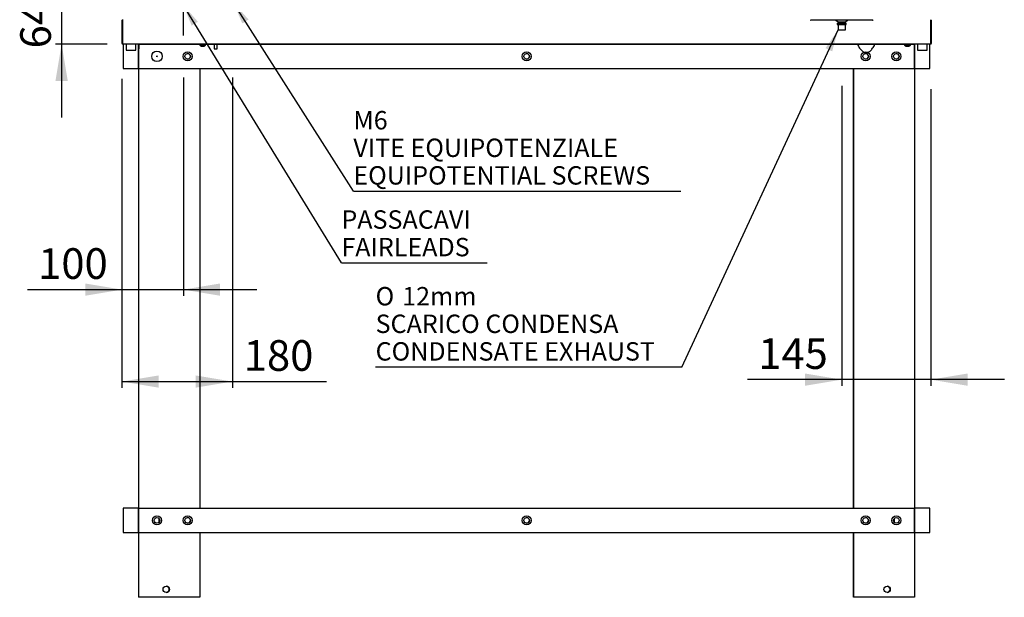
# Model space of a CAD drawing. Units: millimetres. Extents: x 195 to 8606, y 838 to 5526.
# Drawn here: x 2233 to 3839, y 838 to 1780 of the extents above; entities that cross this region are included whole.
import ezdxf
from ezdxf.enums import TextEntityAlignment as Align

# ---------------------------------------------------------------- set-up
doc = ezdxf.new("R2010")
doc.units = ezdxf.units.MM
doc.layers.add('DV1_Predefinito', color=7, linetype='Continuous')
doc.layers.add('DV4_Predefinito', color=7, linetype='Continuous')
doc.styles.add('SEACAD_arial_ttfB', font='txt')
doc.styles.add('SEACAD_Solid_Edge_ANSI1_SymbolsB', font='semeca1.ttf')

# ---------------------------------------------------------------- blocks, each defined once
blk = doc.blocks.new('SEANNOT_GROUP1')
at = {"linetype": 'Continuous'}
blk.add_hatch(color=7, dxfattribs=at).paths.add_polyline_path([(3557.9, 1728.9), (3567.6, 1764.1), (3547, 1734)])
at = {"color": 7, "linetype": 'Continuous'}
blk.add_line((3312.7, 1213.9), (2813.1, 1213.9), dxfattribs=at)
blk.add_lwpolyline([(3312.7, 1213.9), (3567.6, 1764.1)], dxfattribs=at)
for s, style, p in [('O', 'SEACAD_Solid_Edge_ANSI1_SymbolsB', (2813.1, 1344.4)), (' 12mm', 'SEACAD_arial_ttfB', (2847.3, 1344.4)), ('SCARICO CONDENSA', 'SEACAD_arial_ttfB', (2813.1, 1299.4)), ('CONDENSATE EXHAUST', 'SEACAD_arial_ttfB', (2813.1, 1254.4))]:
    blk.add_text(s, height=30, dxfattribs=dict(at, style=style)).set_placement(p, align=Align.TOP_LEFT)
blk = doc.blocks.new('SEANNOT_GROUP2')
at = {"linetype": 'Continuous'}
blk.add_hatch(color=7, dxfattribs=at).paths.add_polyline_path([(2523.2, 1777.1), (2499.3, 1804.6), (2513, 1770.8)])
at = {"color": 7, "linetype": 'Continuous'}
blk.add_line((2757.3, 1384), (2995.3, 1384), dxfattribs=at)
blk.add_lwpolyline([(2757.3, 1384), (2499.3, 1804.6)], dxfattribs=at)
at = {"color": 7, "linetype": 'Continuous', "style": 'SEACAD_arial_ttfB'}
for s, p in [('PASSACAVI', (2757.3, 1469.5)), ('FAIRLEADS', (2757.3, 1424.5))]:
    blk.add_text(s, height=30, dxfattribs=at).set_placement(p, align=Align.TOP_LEFT)
blk = doc.blocks.new('SEANNOT_GROUP4')
at = {"linetype": 'Continuous'}
blk.add_hatch(color=7, dxfattribs=at).paths.add_polyline_path([(2605.8, 1780.8), (2581.4, 1807.9), (2595.7, 1774.3)])
at = {"color": 7, "linetype": 'Continuous'}
blk.add_line((2776.8, 1501), (3311, 1501), dxfattribs=at)
blk.add_lwpolyline([(2776.8, 1501), (2581.4, 1807.9)], dxfattribs=at)
at = {"color": 7, "linetype": 'Continuous', "style": 'SEACAD_arial_ttfB'}
for s, p in [('M6', (2776.8, 1631.5)), ('VITE EQUIPOTENZIALE', (2776.8, 1586.5)), ('EQUIPOTENTIAL SCREWS', (2776.8, 1541.5))]:
    blk.add_text(s, height=30, dxfattribs=at).set_placement(p, align=Align.TOP_LEFT)
blk = doc.blocks.new('GDimGGroup12')
at = {"linetype": 'Continuous'}
for points in [[(2290.9, 1864.6), (2300.9, 1804.6), (2310.9, 1864.6)], [(2290.9, 1680.7), (2310.9, 1680.7), (2300.9, 1740.7)]]:
    blk.add_hatch(color=7, dxfattribs=at).paths.add_polyline_path(points)
at = {"color": 7, "linetype": 'Continuous'}
for p, q in [((2300.9, 1924.6), (2300.9, 1620.7)), ((2499.5, 1854.6), (2499.5, 1824.1)), ((2499.5, 1779.6), (2499.5, 1829.6)), ((2474.5, 1804.6), (2290.9, 1804.6)), ((2449.5, 1804.6), (2480, 1804.6)), ((2474.5, 1804.6), (2524.5, 1804.6)), ((2549.5, 1804.6), (2519, 1804.6)), ((2499.5, 1754.6), (2499.5, 1785.1)), ((2375.3, 1740.7), (2290.9, 1740.7))]:
    blk.add_line(p, q, dxfattribs=at)
at = {"color": 7, "linetype": 'Continuous', "style": 'SEACAD_arial_ttfB'}
blk.add_text('64', height=50, rotation=90, dxfattribs=at).set_placement((2233.4, 1733.6), align=Align.TOP_LEFT)
blk = doc.blocks.new('GDimGGroup13')
at = {"linetype": 'Continuous'}
for points in [[(2339.4, 1330.2), (2399.4, 1340.2), (2339.4, 1350.2)], [(2559.5, 1330.2), (2559.5, 1350.2), (2499.5, 1340.2)]]:
    blk.add_hatch(color=7, dxfattribs=at).paths.add_polyline_path(points)
at = {"color": 7, "linetype": 'Continuous'}
for p, q in [((2499.5, 1854.6), (2499.5, 1824.6)), ((2499.5, 1779.6), (2499.5, 1829.6)), ((2449.5, 1804.6), (2479.5, 1804.6)), ((2474.5, 1804.6), (2524.5, 1804.6)), ((2549.5, 1804.6), (2519.5, 1804.6)), ((2499.5, 1754.6), (2499.5, 1784.6)), ((2399.4, 1684.2), (2399.4, 1330.2)), ((2499.5, 1686.2), (2499.5, 1330.2)), ((2245.1, 1340.2), (2619.5, 1340.2))]:
    blk.add_line(p, q, dxfattribs=at)
at = {"color": 7, "linetype": 'Continuous', "style": 'SEACAD_arial_ttfB'}
blk.add_text('100', height=50, dxfattribs=at).set_placement((2262.6, 1407.7), align=Align.TOP_LEFT)
blk = doc.blocks.new('GDimGGroup14')
at = {"linetype": 'Continuous'}
for points in [[(2459.4, 1180.2), (2459.4, 1200.2), (2399.4, 1190.2)], [(2519.5, 1180.2), (2579.5, 1190.2), (2519.5, 1200.2)]]:
    blk.add_hatch(color=7, dxfattribs=at).paths.add_polyline_path(points)
at = {"color": 7, "linetype": 'Continuous'}
for p, q in [((2399.4, 1678.8), (2399.4, 1180.2)), ((2579.5, 1686.2), (2579.5, 1180.2)), ((2399.4, 1190.2), (2732.9, 1190.2))]:
    blk.add_line(p, q, dxfattribs=at)
at = {"color": 7, "linetype": 'Continuous', "style": 'SEACAD_arial_ttfB'}
blk.add_text('180', height=50, dxfattribs=at).set_placement((2598, 1257.7), align=Align.TOP_LEFT)
blk = doc.blocks.new('GDimGGroup23')
at = {"linetype": 'Continuous'}
for points in [[(3513.5, 1183.3), (3573.5, 1193.3), (3513.5, 1203.3)], [(3778.7, 1183.3), (3778.7, 1203.3), (3718.7, 1193.3)]]:
    blk.add_hatch(color=7, dxfattribs=at).paths.add_polyline_path(points)
at = {"color": 7, "linetype": 'Continuous'}
for p, q in [((3573.5, 1672.4), (3573.5, 1183.3)), ((3718.7, 1666.9), (3718.7, 1183.3)), ((3838.7, 1193.3), (3419.7, 1193.3))]:
    blk.add_line(p, q, dxfattribs=at)
at = {"color": 7, "linetype": 'Continuous', "style": 'SEACAD_arial_ttfB'}
blk.add_text('145', height=50, dxfattribs=at).set_placement((3437.2, 1260.8), align=Align.TOP_LEFT)

msp = doc.modelspace()

# ---------------------------------------------------------------- linework, layer by layer
at = {"layer": 'DV1_Predefinito', "color": 2, "linetype": 'Continuous'}
for p, q in [((2401.4, 1740.7), (2401.4, 1700.7)), ((2426.4, 1740.7), (2401.4, 1740.7)), ((2426.4, 1700.7), (2426.4, 1740.7)), ((2427, 1740.7), (2426.9, 1740.7)), ((2426.9, 1740.7), (2426.9, 1733.2)), ((2427, 1700.7), (2427, 1740.7)), ((2427, 1740.7), (3692, 1740.7)), ((3692, 1700.7), (3692, 1740.7)), ((3692.4, 1740.7), (3692.4, 1700.7)), ((3717.4, 1740.7), (3692.4, 1740.7)), ((3717.4, 1700.7), (3717.4, 1740.7)), ((2426.4, 1733.2), (2427, 1733.2)), ((3692, 1733.2), (3692.4, 1733.2)), ((2401.4, 1700.7), (2426.4, 1700.7)), ((2426.4, 1700.7), (2426.4, 983.7)), ((2427, 1700.7), (3692, 1700.7)), ((2526.5, 1700.7), (2526.5, 983.7)), ((3592.4, 983.7), (3592.4, 1700.7)), ((3592.4, 1700.7), (3592.4, 983.7)), ((3692.4, 1700.7), (3692.4, 983.7)), ((3692.4, 1700.7), (3717.4, 1700.7)), ((2401.4, 983.7), (2401.4, 943.7)), ((2426.4, 983.7), (2401.4, 983.7)), ((2426.4, 943.7), (2426.4, 983.7)), ((2427, 943.7), (2427, 983.7)), ((2427, 983.7), (3692, 983.7)), ((3692, 943.7), (3692, 983.7)), ((3692.4, 983.7), (3692.4, 943.7)), ((3717.4, 983.7), (3692.4, 983.7)), ((3717.4, 943.7), (3717.4, 983.7)), ((2459.9, 960.9), (2459.9, 966.6)), ((3659, 966.5), (3659, 960.9)), ((2401.4, 943.7), (2426.4, 943.7)), ((2426.4, 943.7), (2426.4, 838.2)), ((2427, 943.7), (3692, 943.7)), ((2526.5, 943.7), (2526.5, 838.2)), ((3592.4, 838.2), (3592.4, 943.7)), ((3592.4, 943.7), (3592.4, 838.2)), ((3692.4, 943.7), (3692.4, 838.2)), ((3692.4, 943.7), (3717.4, 943.7)), ((2428, 838.2), (2426.4, 838.2)), ((2525, 838.2), (2428, 838.2)), ((2526.5, 838.2), (2525, 838.2)), ((3594, 838.2), (3592.4, 838.2)), ((3592.4, 838.2), (3592.4, 838.2)), ((3690.9, 838.2), (3594, 838.2)), ((3692.4, 838.2), (3690.9, 838.2))]:
    msp.add_line(p, q, dxfattribs=at)
for centre, radius in [((2456.5, 1720.7), 8.5), ((2456.5, 1720.7), 0.611), ((2506.5, 1720.7), 7.5), ((2506.5, 1720.7), 4.5), ((3059.5, 1720.7), 7.5), ((3059.5, 1720.7), 4.5), ((3612.5, 1720.7), 7.5), ((3612.5, 1720.7), 4.5), ((3662.5, 1720.7), 7.5), ((3662.5, 1720.7), 4.5), ((2456.5, 963.7), 7.5), ((2456.5, 963.7), 4.5), ((2506.5, 963.7), 7.5), ((2506.5, 963.7), 4.5), ((3059.5, 963.7), 7.5), ((3059.5, 963.7), 4.5), ((3612.5, 963.7), 7.5), ((3612.5, 963.7), 4.5), ((3662.5, 963.7), 7.5), ((3662.5, 963.7), 4.5), ((2471.5, 851.2), 5.15), ((3647.5, 851.2), 5.15)]:
    msp.add_circle(centre, radius, dxfattribs=at)
for centre, radius, start, end in [((2506.4, 1720.7), 4.5, 0, 89.8849), ((2506.4, 1720.7), 4.5, 270.1151, 0), ((3059.4, 1720.7), 4.5, 0, 89.8849), ((3059.4, 1720.7), 4.5, 270.1151, 0), ((3612.4, 1720.7), 4.5, 0, 94.8447), ((3612.4, 1720.7), 4.5, 265.3562, 0), ((3662.4, 1720.7), 4.5, 0, 94.8471), ((3662.4, 1720.7), 4.5, 265.3538, 0), ((2456.4, 963.7), 4.5, 0, 38.9424), ((2456.4, 963.7), 4.5, 321.0576, 0), ((2506.4, 963.7), 4.5, 0, 89.8851), ((2506.4, 963.7), 4.5, 270.1149, 0), ((3059.4, 963.7), 4.5, 0, 89.8856), ((3059.4, 963.7), 4.5, 270.1144, 0), ((3612.4, 963.7), 4.5, 0, 89.8848), ((3612.4, 963.7), 4.5, 270.1152, 0), ((2471.4, 851.2), 5.15, 0, 89.8992), ((3647.4, 851.2), 5.15, 0, 89.8989), ((2471.4, 851.2), 5.15, 270, 0), ((3647.4, 851.2), 5.15, 270, 0)]:
    msp.add_arc(centre, radius, start, end, dxfattribs=at)
at = {"layer": 'DV4_Predefinito', "color": 2, "linetype": 'Continuous'}
for p, q in [((2399.5, 1741.5), (2399.5, 1779.9)), ((2400.3, 1779.9), (2399.7, 1780.5)), ((2400.3, 1779.9), (2400.3, 1780.5)), ((2400.3, 1779.9), (2400.3, 1741.5)), ((3523.3, 1779.7), (3523.3, 1780.5)), ((3623.7, 1779.7), (3523.3, 1779.7)), ((3564, 1779.7), (3567.5, 1777.2)), ((3566.1, 1774.8), (3580.8, 1774.8)), ((3566.1, 1774.8), (3566.1, 1772.8)), ((3566.1, 1772.8), (3580.8, 1772.8)), ((3567.5, 1777.2), (3579.5, 1777.2)), ((3567.6, 1777.2), (3567.6, 1774.8)), ((3567.6, 1772.8), (3567.6, 1764.1)), ((3579.4, 1774.8), (3579.4, 1777.2)), ((3579.4, 1764.1), (3579.4, 1772.8)), ((3579.5, 1777.2), (3583, 1779.7)), ((3580.8, 1772.8), (3580.8, 1774.8)), ((3623.7, 1780.5), (3623.7, 1779.7)), ((3718.7, 1780.5), (3718.7, 1779.9)), ((3718.7, 1779.9), (3719.2, 1780.5)), ((3718.7, 1741.5), (3718.7, 1779.9)), ((3719.5, 1779.9), (3719.5, 1741.5)), ((3567.6, 1764.1), (3579.4, 1764.1)), ((2400.3, 1741.5), (2400.3, 1740.7)), ((3718.6, 1740.7), (2400.3, 1740.7)), ((2400.3, 1740.7), (2400.3, 1740.7)), ((2406, 1740.7), (2406, 1731.7)), ((2422, 1731.7), (2422, 1740.7)), ((2526.3, 1740.7), (2526.3, 1738.9)), ((2535.8, 1738.9), (2526.3, 1738.9)), ((2528.8, 1737.3), (2528.7, 1737.3)), ((2530.5, 1737.3), (2531.6, 1737.3)), ((2533.4, 1737.3), (2533.4, 1737.3)), ((2535.8, 1738.9), (2535.8, 1740.7)), ((2549.9, 1740.7), (2549.9, 1732.8)), ((2554.7, 1732.8), (2554.7, 1740.7)), ((3675.9, 1740.7), (3675.9, 1738.9)), ((3685.4, 1738.9), (3675.9, 1738.9)), ((3678.4, 1737.3), (3678.3, 1737.3)), ((3680.1, 1737.3), (3681.2, 1737.3)), ((3683, 1737.3), (3683, 1737.3)), ((3685.4, 1738.9), (3685.4, 1740.7)), ((3697, 1740.7), (3697, 1731.7)), ((3713, 1731.7), (3713, 1740.7)), ((3718.7, 1740.7), (3718.6, 1740.7)), ((3718.7, 1740.7), (3718.7, 1741.5)), ((2407, 1730.7), (2421, 1730.7)), ((2549.9, 1732.8), (2554.7, 1732.8)), ((3698, 1730.7), (3712, 1730.7))]:
    msp.add_line(p, q, dxfattribs=at)
for centre, radius, start, end in [((2400.3, 1779.9), 0.81, 135, 180), ((2403, 1780.5), 2.74, 175.465, 180.4397), ((3523.3, 1780.5), 0.81, 180, 270), ((3623.7, 1780.5), 0.81, 270, 0), ((3718.6, 1779.9), 0.81, 0, 45), ((2400.3, 1741.5), 0.81, 180, 270), ((2530.1, 1741.9), 4.86, 218.093, 252.619), ((2532, 1741.9), 4.86, 287.381, 321.907), ((3679.7, 1741.9), 4.86, 218.093, 252.619), ((3681.6, 1741.9), 4.86, 287.381, 321.907), ((3718.6, 1741.5), 0.81, 270, 0), ((2407, 1731.7), 1, 180, 270), ((2421, 1731.7), 1, 270, 0), ((3613.3, 1731.6), 5.43, 244.1199, 270.5703), ((3613.5, 1731.2), 4.96, 268.5859, 298.6258), ((3698, 1731.7), 1, 180, 270), ((3712, 1731.7), 1, 270, 0)]:
    msp.add_arc(centre, radius, start, end, dxfattribs=at)
for start_param, end_param in [(1.033198, 1.084036), (-4.206814, -4.177538)]:
    msp.add_ellipse((3613.3, 1730.6), major_axis=(-5.24, 0), ratio=0.838671, start_param=start_param, end_param=end_param, dxfattribs=at)
for points, knots in [([(2528.8, 1737.3), (2528.9, 1737.3), (2529, 1737.2), (2529.3, 1737.2), (2529.5, 1737.1), (2529.9, 1737.1), (2530.2, 1737.1), (2530.5, 1737.1)], [0, 0, 0, 0, 0.25, 0.25, 0.5, 0.5, 1, 1, 1, 1]), ([(2531.6, 1737.1), (2531.9, 1737.1), (2532.2, 1737.1), (2532.8, 1737.2), (2533.1, 1737.2), (2533.4, 1737.3)], [0, 0, 0, 0, 0.5, 0.5, 1, 1, 1, 1]), ([(3599, 1740.7), (3599.5, 1739.5), (3600.6, 1737.3), (3602.5, 1734.2), (3604.6, 1731.6), (3606.7, 1729.5), (3608.6, 1728), (3610, 1727.1), (3610.6, 1726.9), (3610.7, 1726.8)], [0, 0, 0, 0, 0.180919, 0.362327, 0.534953, 0.696978, 0.846216, 0.979965, 1, 1, 1, 1]), ([(3616, 1726.8), (3616.6, 1727.2), (3617.7, 1727.8), (3619.8, 1729.3), (3621.8, 1731.3), (3623.9, 1733.9), (3625.9, 1736.9), (3627.1, 1739.3), (3627.7, 1740.6), (3627.7, 1740.7)], [0, 0, 0, 0, 0.131801, 0.28289, 0.445568, 0.617485, 0.796668, 0.981438, 1, 1, 1, 1]), ([(3678.4, 1737.3), (3678.5, 1737.3), (3678.6, 1737.2), (3678.9, 1737.2), (3679.1, 1737.1), (3679.5, 1737.1), (3679.8, 1737.1), (3680.1, 1737.1)], [0, 0, 0, 0, 0.25, 0.25, 0.5, 0.5, 1, 1, 1, 1]), ([(3681.2, 1737.1), (3681.5, 1737.1), (3681.8, 1737.1), (3682.4, 1737.2), (3682.7, 1737.2), (3683, 1737.3)], [0, 0, 0, 0, 0.5, 0.5, 1, 1, 1, 1])]:
    msp.add_open_spline(points, degree=3, knots=knots, dxfattribs=at)

# ---------------------------------------------------------------- block references
for name in ['GDimGGroup12', 'GDimGGroup13', 'SEANNOT_GROUP2', 'SEANNOT_GROUP4', 'SEANNOT_GROUP1', 'GDimGGroup14', 'GDimGGroup23']:
    msp.add_blockref(name, (0, 0))

doc.saveas('drawing.dxf')
